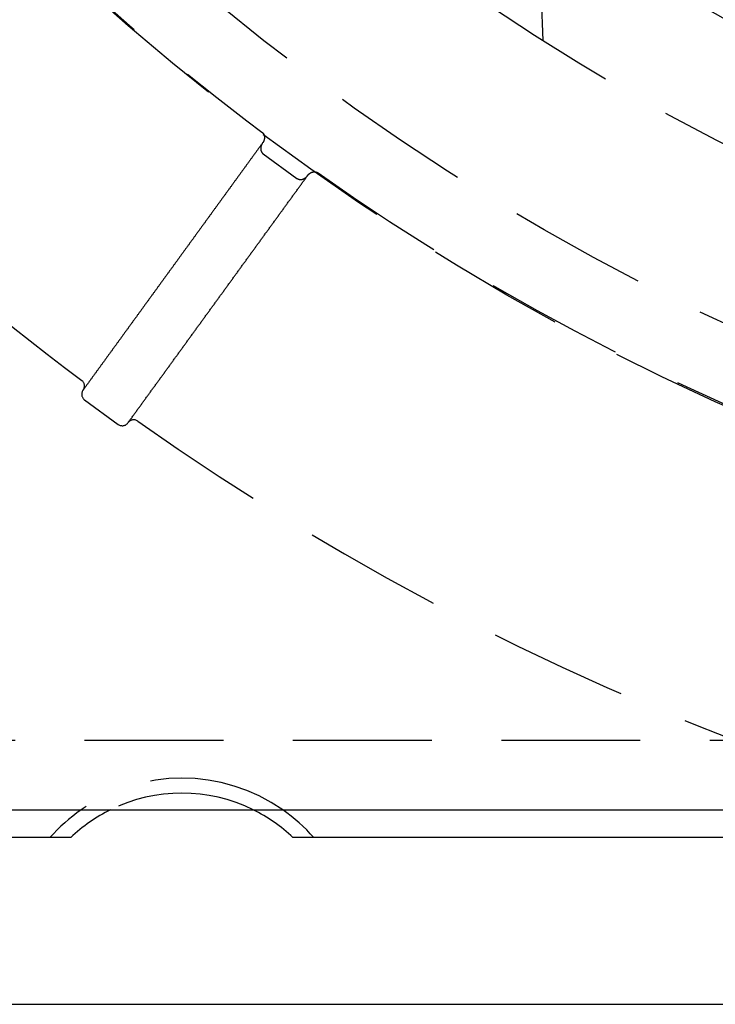
# Model space of a CAD drawing. Extents: x -50 to 51, y -151 to 348.
# Drawn here: x -30 to -18, y -151 to -133 of the extents above; entities that cross this region are included whole.
import ezdxf

# ---------------------------------------------------------------- set-up
doc = ezdxf.new("R2010")
doc.units = 0
doc.header["$LTSCALE"] = 10
doc.linetypes.add('VERDECKT', pattern=[0.375, 0.25, -0.125])
doc.layers.get('0').update_dxf_attribs({"linetype": 'CONTINUOUS'})
doc.layers.add('STEMPEL', color=3, linetype='CONTINUOUS')

# ---------------------------------------------------------------- blocks, each defined once
blk = doc.blocks.new('A$CC130DF0C')
at = {"color": 1, "linetype": 'VERDECKT'}
for p, q in [((-21, -33.159652), (-21.085626, -30.707635)), ((-26.035518, -35.196829), (-25.428756, -35.637668)), ((-29.279459, -39.449067), (-29.277122, -39.445851)), ((-29.251805, -39.623668), (-28.645042, -40.064506)), ((-28.468105, -40.033636), (-28.470442, -40.036852)), ((44.5, -45.75), (-44.5, -45.75))]:
    blk.add_line(p, q, dxfattribs=at)
at = {"color": 3, "linetype": 'CONTINUOUS'}
for p, q in [((-44.5, -47), (44.5, -47)), ((-29.5, -47.5), (-47.5, -47.5)), ((25.5, -47.5), (-25.5, -47.5)), ((-50.5, -50.5), (50.5, -50.5))]:
    blk.add_line(p, q, dxfattribs=at)
at = {"color": 1}
for points in [[(-26.0587, -34.806, 0), (-26.0583, -34.8063, 0), (-26.0578, -34.8067, 0), (-26.0574, -34.807, 0), (-26.0569, -34.8073, 0), (-26.0565, -34.8077, 0), (-26.0561, -34.808, 0), (-26.0556, -34.8084, 0), (-26.0552, -34.8087, 0), (-26.0548, -34.8091, 0), (-26.0543, -34.8094, 0), (-26.0539, -34.8098, 0), (-26.0535, -34.8102, 0), (-26.0531, -34.8105, 0), (-26.0527, -34.8109, 0), (-26.0522, -34.8113, 0), (-26.0518, -34.8116, 0), (-26.0514, -34.812, 0), (-26.051, -34.8124, 0), (-26.0506, -34.8127, 0), (-26.0502, -34.8131, 0), (-26.0498, -34.8135, 0), (-26.0494, -34.8139, 0), (-26.049, -34.8143, 0), (-26.0486, -34.8146, 0), (-26.0482, -34.815, 0), (-26.0478, -34.8154, 0), (-26.0474, -34.8158, 0), (-26.047, -34.8162, 0), (-26.0466, -34.8166, 0), (-26.0462, -34.817, 0), (-26.0458, -34.8174, 0), (-26.0454, -34.8178, 0), (-26.0451, -34.8182, 0), (-26.0447, -34.8186, 0), (-26.0443, -34.819, 0), (-26.0439, -34.8194, 0), (-26.0436, -34.8198, 0), (-26.0432, -34.8202, 0), (-26.0428, -34.8207, 0), (-26.0425, -34.8211, 0), (-26.0421, -34.8215, 0), (-26.0417, -34.8219, 0), (-26.0414, -34.8223, 0), (-26.041, -34.8228, 0), (-26.0407, -34.8232, 0), (-26.0403, -34.8236, 0), (-26.04, -34.824, 0), (-26.0396, -34.8245, 0), (-26.0393, -34.8249, 0), (-26.0389, -34.8253, 0), (-26.0386, -34.8258, 0), (-26.0382, -34.8262, 0), (-26.0379, -34.8267, 0), (-26.0376, -34.8271, 0), (-26.0372, -34.8275, 0), (-26.0369, -34.828, 0), (-26.0366, -34.8284, 0), (-26.0363, -34.8289, 0), (-26.0359, -34.8293, 0), (-26.0356, -34.8298, 0), (-26.0353, -34.8302, 0), (-26.035, -34.8307, 0), (-26.0347, -34.8312, 0), (-26.0343, -34.8316, 0), (-26.034, -34.8321, 0), (-26.0337, -34.8325, 0), (-26.0334, -34.833, 0), (-26.0331, -34.8335, 0), (-26.0328, -34.834, 0), (-26.0325, -34.8344, 0), (-26.0322, -34.8349, 0), (-26.0319, -34.8354, 0), (-26.0316, -34.8358, 0), (-26.0313, -34.8363, 0), (-26.031, -34.8368, 0), (-26.0308, -34.8373, 0), (-26.0305, -34.8378, 0), (-26.0302, -34.8382, 0), (-26.0299, -34.8387, 0), (-26.0296, -34.8392, 0), (-26.0294, -34.8397, 0), (-26.0291, -34.8402, 0), (-26.0288, -34.8407, 0), (-26.0285, -34.8412, 0), (-26.0283, -34.8417, 0), (-26.028, -34.8421, 0), (-26.0278, -34.8426, 0), (-26.0275, -34.8431, 0), (-26.0273, -34.8436, 0), (-26.027, -34.8441, 0), (-26.0268, -34.8446, 0), (-26.0265, -34.8451, 0), (-26.0263, -34.8456, 0), (-26.026, -34.8461, 0), (-26.0258, -34.8466, 0), (-26.0255, -34.8471, 0), (-26.0253, -34.8476, 0), (-26.0251, -34.8481, 0), (-26.0248, -34.8486, 0), (-26.0246, -34.8492, 0), (-26.0244, -34.8497, 0), (-26.0242, -34.8502, 0), (-26.0239, -34.8507, 0), (-26.0237, -34.8512, 0), (-26.0235, -34.8517, 0), (-26.0233, -34.8522, 0), (-26.0231, -34.8527, 0), (-26.0229, -34.8533, 0), (-26.0227, -34.8538, 0), (-26.0225, -34.8543, 0), (-26.0223, -34.8548, 0), (-26.0221, -34.8553, 0), (-26.0219, -34.8558, 0), (-26.0217, -34.8564, 0), (-26.0215, -34.8569, 0), (-26.0213, -34.8574, 0), (-26.0211, -34.8579, 0), (-26.0209, -34.8585, 0), (-26.0207, -34.859, 0), (-26.0206, -34.8595, 0), (-26.0204, -34.86, 0), (-26.0202, -34.8606, 0), (-26.02, -34.8611, 0), (-26.0199, -34.8616, 0), (-26.0197, -34.8622, 0), (-26.0195, -34.8627, 0), (-26.0194, -34.8632, 0), (-26.0192, -34.8638, 0), (-26.0191, -34.8643, 0), (-26.0189, -34.8648, 0), (-26.0188, -34.8654, 0), (-26.0186, -34.8659, 0), (-26.0185, -34.8664, 0), (-26.0183, -34.867, 0), (-26.0182, -34.8675, 0), (-26.018, -34.8681, 0), (-26.0179, -34.8686, 0), (-26.0177, -34.8691, 0), (-26.0176, -34.8697, 0), (-26.0175, -34.8702, 0), (-26.0173, -34.8708, 0), (-26.0172, -34.8713, 0), (-26.0171, -34.8719, 0), (-26.017, -34.8724, 0), (-26.0168, -34.8729, 0), (-26.0167, -34.8735, 0), (-26.0166, -34.874, 0), (-26.0165, -34.8746, 0), (-26.0164, -34.8751, 0), (-26.0163, -34.8757, 0), (-26.0162, -34.8762, 0), (-26.0161, -34.8768, 0), (-26.016, -34.8773, 0), (-26.0159, -34.8779, 0), (-26.0158, -34.8784, 0), (-26.0157, -34.879, 0), (-26.0156, -34.8795, 0), (-26.0155, -34.8801, 0), (-26.0154, -34.8806, 0), (-26.0153, -34.8812, 0), (-26.0152, -34.8817, 0), (-26.0152, -34.8823, 0), (-26.0151, -34.8829, 0), (-26.015, -34.8834, 0), (-26.0149, -34.884, 0), (-26.0148, -34.8845, 0), (-26.0148, -34.8851, 0), (-26.0147, -34.8856, 0), (-26.0146, -34.8862, 0), (-26.0146, -34.8867, 0), (-26.0145, -34.8873, 0), (-26.0145, -34.8879, 0), (-26.0144, -34.8884, 0), (-26.0144, -34.889, 0), (-26.0143, -34.8895, 0), (-26.0143, -34.8901, 0), (-26.0142, -34.8906, 0), (-26.0142, -34.8912, 0), (-26.0141, -34.8918, 0), (-26.0141, -34.8923, 0), (-26.014, -34.8929, 0), (-26.014, -34.8934, 0), (-26.014, -34.894, 0), (-26.0139, -34.8945, 0), (-26.0139, -34.8951, 0), (-26.0139, -34.8957, 0), (-26.0139, -34.8962, 0), (-26.0138, -34.8968, 0), (-26.0138, -34.8973, 0), (-26.0138, -34.8979, 0), (-26.0138, -34.8985, 0), (-26.0138, -34.899, 0), (-26.0138, -34.8996, 0), (-26.0138, -34.9001, 0), (-26.0137, -34.9007, 0), (-26.0137, -34.9012, 0), (-26.0137, -34.9018, 0), (-26.0137, -34.9024, 0), (-26.0137, -34.9029, 0), (-26.0137, -34.9035, 0), (-26.0137, -34.904, 0), (-26.0138, -34.9046, 0), (-26.0138, -34.9052, 0), (-26.0138, -34.9057, 0), (-26.0138, -34.9063, 0), (-26.0138, -34.9068, 0), (-26.0138, -34.9074, 0), (-26.0138, -34.908, 0), (-26.0139, -34.9085, 0), (-26.0139, -34.9091, 0), (-26.0139, -34.9096, 0), (-26.014, -34.9102, 0), (-26.014, -34.9108, 0), (-26.014, -34.9113, 0), (-26.0141, -34.9119, 0), (-26.0141, -34.9124, 0), (-26.0141, -34.913, 0), (-26.0142, -34.9136, 0), (-26.0142, -34.9141, 0), (-26.0143, -34.9147, 0), (-26.0143, -34.9152, 0), (-26.0144, -34.9158, 0), (-26.0144, -34.9163, 0), (-26.0145, -34.9169, 0), (-26.0145, -34.9175, 0), (-26.0146, -34.918, 0), (-26.0146, -34.9186, 0), (-26.0147, -34.9191, 0), (-26.0148, -34.9197, 0), (-26.0148, -34.9202, 0), (-26.0149, -34.9208, 0), (-26.015, -34.9214, 0), (-26.015, -34.9219, 0), (-26.0151, -34.9225, 0), (-26.0152, -34.923, 0), (-26.0153, -34.9236, 0), (-26.0154, -34.9241, 0), (-26.0154, -34.9247, 0), (-26.0155, -34.9252, 0), (-26.0156, -34.9258, 0), (-26.0157, -34.9263, 0), (-26.0158, -34.9269, 0), (-26.0159, -34.9275, 0), (-26.016, -34.928, 0), (-26.0161, -34.9286, 0), (-26.0162, -34.9291, 0), (-26.0163, -34.9297, 0), (-26.0164, -34.9302, 0), (-26.0165, -34.9308, 0), (-26.0166, -34.9313, 0), (-26.0167, -34.9319, 0), (-26.0168, -34.9324, 0), (-26.0169, -34.933, 0), (-26.017, -34.9335, 0), (-26.0171, -34.9341, 0), (-26.0173, -34.9346, 0), (-26.0174, -34.9352, 0), (-26.0175, -34.9357, 0), (-26.0176, -34.9363, 0), (-26.0177, -34.9368, 0), (-26.0179, -34.9374, 0), (-26.018, -34.9379, 0), (-26.0181, -34.9384, 0), (-26.0183, -34.939, 0), (-26.0184, -34.9395, 0), (-26.0185, -34.9401, 0), (-26.0187, -34.9406, 0), (-26.0188, -34.9412, 0), (-26.019, -34.9417, 0), (-26.0191, -34.9423, 0), (-26.0193, -34.9428, 0), (-26.0194, -34.9433, 0), (-26.0196, -34.9439, 0), (-26.0197, -34.9444, 0), (-26.0199, -34.945, 0), (-26.02, -34.9455, 0), (-26.0202, -34.946, 0), (-26.0203, -34.9466, 0), (-26.0205, -34.9471, 0), (-26.0207, -34.9477, 0), (-26.0208, -34.9482, 0), (-26.021, -34.9487, 0), (-26.0211, -34.9493, 0), (-26.0213, -34.9498, 0), (-26.0215, -34.9503, 0), (-26.0217, -34.9509, 0), (-26.0218, -34.9514, 0), (-26.022, -34.9519, 0), (-26.0222, -34.9525, 0), (-26.0224, -34.953, 0), (-26.0226, -34.9535, 0), (-26.0227, -34.9541, 0), (-26.0229, -34.9546, 0), (-26.0231, -34.9551, 0), (-26.0233, -34.9556, 0), (-26.0235, -34.9562, 0), (-26.0237, -34.9567, 0), (-26.0239, -34.9572, 0), (-26.0241, -34.9578, 0), (-26.0243, -34.9583, 0), (-26.0245, -34.9588, 0), (-26.0247, -34.9593, 0), (-26.0249, -34.9599, 0), (-26.0251, -34.9604, 0), (-26.0253, -34.9609, 0), (-26.0255, -34.9614, 0), (-26.0257, -34.9619, 0), (-26.0259, -34.9625, 0), (-26.0261, -34.963, 0), (-26.0264, -34.9635, 0), (-26.0266, -34.964, 0), (-26.0268, -34.9645, 0), (-26.027, -34.965, 0), (-26.0272, -34.9656, 0), (-26.0275, -34.9661, 0), (-26.0277, -34.9666, 0), (-26.0279, -34.9671, 0), (-26.0281, -34.9676, 0), (-26.0284, -34.9681, 0), (-26.0286, -34.9686, 0), (-26.0288, -34.9692, 0), (-26.0291, -34.9697, 0), (-26.0293, -34.9702, 0), (-26.0295, -34.9707, 0), (-26.0298, -34.9712, 0), (-26.03, -34.9717, 0), (-26.0303, -34.9722, 0), (-26.0305, -34.9727, 0), (-26.0308, -34.9732, 0), (-26.031, -34.9737, 0), (-26.0313, -34.9742, 0), (-26.0315, -34.9747, 0), (-26.0318, -34.9752, 0), (-26.032, -34.9757, 0), (-26.0323, -34.9762, 0), (-26.0325, -34.9767, 0), (-26.0328, -34.9772, 0), (-26.0331, -34.9777, 0), (-26.0333, -34.9782, 0), (-26.0336, -34.9787, 0), (-26.0338, -34.9792, 0), (-26.0341, -34.9797, 0), (-26.0344, -34.9802, 0), (-26.0347, -34.9807, 0), (-26.0349, -34.9812, 0), (-26.0352, -34.9817, 0), (-26.0355, -34.9822, 0), (-26.0358, -34.9826, 0), (-26.036, -34.9831, 0), (-26.0363, -34.9836, 0), (-26.0366, -34.9841, 0), (-26.0369, -34.9846, 0), (-26.0372, -34.9851, 0), (-26.0374, -34.9856, 0), (-26.0377, -34.986, 0), (-26.038, -34.9865, 0), (-26.0383, -34.987, 0), (-26.0386, -34.9875, 0), (-26.0389, -34.988, 0), (-26.0392, -34.9884, 0), (-26.0395, -34.9889, 0), (-26.0398, -34.9894, 0), (-26.0401, -34.9899, 0), (-26.0404, -34.9903, 0), (-26.0407, -34.9908, 0), (-26.041, -34.9913, 0), (-26.0413, -34.9918, 0), (-26.0416, -34.9922, 0), (-26.0419, -34.9927, 0), (-26.0422, -34.9932, 0), (-26.0426, -34.9936, 0), (-26.0429, -34.9941, 0), (-26.0432, -34.9946, 0), (-26.0435, -34.995, 0), (-26.0438, -34.9955, 0), (-26.0441, -34.9959, 0), (-26.0445, -34.9964, 0), (-26.0448, -34.9969, 0), (-26.0451, -34.9973, 0), (-26.0454, -34.9978, 0), (-26.0458, -34.9982, 0), (-26.0461, -34.9987, 0), (-26.0464, -34.9992, 0)], [(-26.0464, -34.9992, 0), (-26.0542, -35.0099, 0), (-26.062, -35.0206, 0), (-26.0698, -35.0313, 0), (-26.0775, -35.042, 0), (-26.0853, -35.0527, 0), (-26.0931, -35.0634, 0), (-26.1009, -35.0742, 0), (-26.1087, -35.0849, 0), (-26.1165, -35.0956, 0), (-26.1243, -35.1063, 0), (-26.132, -35.117, 0), (-26.1398, -35.1277, 0), (-26.1476, -35.1384, 0), (-26.1554, -35.1492, 0), (-26.1632, -35.1599, 0), (-26.171, -35.1706, 0), (-26.1788, -35.1813, 0), (-26.1865, -35.192, 0), (-26.1943, -35.2027, 0), (-26.2021, -35.2135, 0), (-26.2099, -35.2242, 0), (-26.2177, -35.2349, 0), (-26.2255, -35.2456, 0), (-26.2332, -35.2563, 0), (-26.241, -35.267, 0), (-26.2488, -35.2777, 0), (-26.2566, -35.2885, 0), (-26.2644, -35.2992, 0), (-26.2722, -35.3099, 0), (-26.28, -35.3206, 0), (-26.2877, -35.3313, 0), (-26.2955, -35.342, 0), (-26.3033, -35.3527, 0), (-26.3111, -35.3635, 0), (-26.3189, -35.3742, 0), (-26.3267, -35.3849, 0), (-26.3344, -35.3956, 0), (-26.3422, -35.4063, 0), (-26.35, -35.417, 0), (-26.3578, -35.4278, 0), (-26.3656, -35.4385, 0), (-26.3734, -35.4492, 0), (-26.3812, -35.4599, 0), (-26.3889, -35.4706, 0), (-26.3967, -35.4813, 0), (-26.4045, -35.492, 0), (-26.4123, -35.5028, 0), (-26.4201, -35.5135, 0), (-26.4279, -35.5242, 0), (-26.4357, -35.5349, 0), (-26.4434, -35.5456, 0), (-26.4512, -35.5563, 0), (-26.459, -35.567, 0), (-26.4668, -35.5778, 0), (-26.4746, -35.5885, 0), (-26.4824, -35.5992, 0), (-26.4901, -35.6099, 0), (-26.4979, -35.6206, 0), (-26.5057, -35.6313, 0), (-26.5135, -35.6421, 0), (-26.5213, -35.6528, 0), (-26.5291, -35.6635, 0), (-26.5369, -35.6742, 0), (-26.5446, -35.6849, 0), (-26.5524, -35.6956, 0), (-26.5602, -35.7063, 0), (-26.568, -35.7171, 0), (-26.5758, -35.7278, 0), (-26.5836, -35.7385, 0), (-26.5914, -35.7492, 0), (-26.5991, -35.7599, 0), (-26.6069, -35.7706, 0), (-26.6147, -35.7813, 0), (-26.6225, -35.7921, 0), (-26.6303, -35.8028, 0), (-26.6381, -35.8135, 0), (-26.6458, -35.8242, 0), (-26.6536, -35.8349, 0), (-26.6614, -35.8456, 0), (-26.6692, -35.8564, 0), (-26.677, -35.8671, 0), (-26.6848, -35.8778, 0), (-26.6926, -35.8885, 0), (-26.7003, -35.8992, 0), (-26.7081, -35.9099, 0), (-26.7159, -35.9206, 0), (-26.7237, -35.9314, 0), (-26.7315, -35.9421, 0), (-26.7393, -35.9528, 0), (-26.747, -35.9635, 0), (-26.7548, -35.9742, 0), (-26.7626, -35.9849, 0), (-26.7704, -35.9956, 0), (-26.7782, -36.0064, 0), (-26.786, -36.0171, 0), (-26.7938, -36.0278, 0), (-26.8015, -36.0385, 0), (-26.8093, -36.0492, 0), (-26.8171, -36.0599, 0), (-26.8249, -36.0707, 0), (-26.8327, -36.0814, 0), (-26.8405, -36.0921, 0), (-26.8483, -36.1028, 0), (-26.856, -36.1135, 0), (-26.8638, -36.1242, 0), (-26.8716, -36.1349, 0), (-26.8794, -36.1457, 0), (-26.8872, -36.1564, 0), (-26.895, -36.1671, 0), (-26.9027, -36.1778, 0), (-26.9105, -36.1885, 0), (-26.9183, -36.1992, 0), (-26.9261, -36.2099, 0), (-26.9339, -36.2207, 0), (-26.9417, -36.2314, 0), (-26.9495, -36.2421, 0), (-26.9572, -36.2528, 0), (-26.965, -36.2635, 0), (-26.9728, -36.2742, 0), (-26.9806, -36.285, 0), (-26.9884, -36.2957, 0), (-26.9962, -36.3064, 0), (-27.0039, -36.3171, 0), (-27.0117, -36.3278, 0), (-27.0195, -36.3385, 0), (-27.0273, -36.3492, 0), (-27.0351, -36.36, 0), (-27.0429, -36.3707, 0), (-27.0507, -36.3814, 0), (-27.0584, -36.3921, 0), (-27.0662, -36.4028, 0), (-27.074, -36.4135, 0), (-27.0818, -36.4242, 0), (-27.0896, -36.435, 0), (-27.0974, -36.4457, 0), (-27.1052, -36.4564, 0), (-27.1129, -36.4671, 0), (-27.1207, -36.4778, 0), (-27.1285, -36.4885, 0), (-27.1363, -36.4993, 0), (-27.1441, -36.51, 0), (-27.1519, -36.5207, 0), (-27.1596, -36.5314, 0), (-27.1674, -36.5421, 0), (-27.1752, -36.5528, 0), (-27.183, -36.5635, 0), (-27.1908, -36.5743, 0), (-27.1986, -36.585, 0), (-27.2064, -36.5957, 0), (-27.2141, -36.6064, 0), (-27.2219, -36.6171, 0), (-27.2297, -36.6278, 0), (-27.2375, -36.6385, 0), (-27.2453, -36.6493, 0), (-27.2531, -36.66, 0), (-27.2609, -36.6707, 0), (-27.2686, -36.6814, 0), (-27.2764, -36.6921, 0), (-27.2842, -36.7028, 0), (-27.292, -36.7136, 0), (-27.2998, -36.7243, 0), (-27.3076, -36.735, 0), (-27.3153, -36.7457, 0), (-27.3231, -36.7564, 0), (-27.3309, -36.7671, 0), (-27.3387, -36.7778, 0), (-27.3465, -36.7886, 0), (-27.3543, -36.7993, 0), (-27.3621, -36.81, 0), (-27.3698, -36.8207, 0), (-27.3776, -36.8314, 0), (-27.3854, -36.8421, 0), (-27.3932, -36.8528, 0), (-27.401, -36.8636, 0), (-27.4088, -36.8743, 0), (-27.4165, -36.885, 0), (-27.4243, -36.8957, 0), (-27.4321, -36.9064, 0), (-27.4399, -36.9171, 0), (-27.4477, -36.9278, 0), (-27.4555, -36.9386, 0), (-27.4633, -36.9493, 0), (-27.471, -36.96, 0), (-27.4788, -36.9707, 0), (-27.4866, -36.9814, 0), (-27.4944, -36.9921, 0), (-27.5022, -37.0029, 0), (-27.51, -37.0136, 0), (-27.5178, -37.0243, 0), (-27.5255, -37.035, 0), (-27.5333, -37.0457, 0), (-27.5411, -37.0564, 0), (-27.5489, -37.0671, 0), (-27.5567, -37.0779, 0), (-27.5645, -37.0886, 0), (-27.5722, -37.0993, 0), (-27.58, -37.11, 0), (-27.5878, -37.1207, 0), (-27.5956, -37.1314, 0), (-27.6034, -37.1421, 0), (-27.6112, -37.1529, 0), (-27.619, -37.1636, 0), (-27.6267, -37.1743, 0), (-27.6345, -37.185, 0), (-27.6423, -37.1957, 0), (-27.6501, -37.2064, 0), (-27.6579, -37.2172, 0), (-27.6657, -37.2279, 0), (-27.6734, -37.2386, 0), (-27.6812, -37.2493, 0), (-27.689, -37.26, 0), (-27.6968, -37.2707, 0), (-27.7046, -37.2814, 0), (-27.7124, -37.2922, 0), (-27.7202, -37.3029, 0), (-27.7279, -37.3136, 0), (-27.7357, -37.3243, 0), (-27.7435, -37.335, 0), (-27.7513, -37.3457, 0), (-27.7591, -37.3564, 0), (-27.7669, -37.3672, 0), (-27.7747, -37.3779, 0), (-27.7824, -37.3886, 0), (-27.7902, -37.3993, 0), (-27.798, -37.41, 0), (-27.8058, -37.4207, 0), (-27.8136, -37.4315, 0), (-27.8214, -37.4422, 0), (-27.8291, -37.4529, 0), (-27.8369, -37.4636, 0), (-27.8447, -37.4743, 0), (-27.8525, -37.485, 0), (-27.8603, -37.4957, 0), (-27.8681, -37.5065, 0), (-27.8759, -37.5172, 0), (-27.8836, -37.5279, 0), (-27.8914, -37.5386, 0), (-27.8992, -37.5493, 0), (-27.907, -37.56, 0), (-27.9148, -37.5707, 0), (-27.9226, -37.5815, 0), (-27.9303, -37.5922, 0), (-27.9381, -37.6029, 0), (-27.9459, -37.6136, 0), (-27.9537, -37.6243, 0), (-27.9615, -37.635, 0), (-27.9693, -37.6457, 0), (-27.9771, -37.6565, 0), (-27.9848, -37.6672, 0), (-27.9926, -37.6779, 0), (-28.0004, -37.6886, 0), (-28.0082, -37.6993, 0), (-28.016, -37.71, 0), (-28.0238, -37.7208, 0), (-28.0316, -37.7315, 0), (-28.0393, -37.7422, 0), (-28.0471, -37.7529, 0), (-28.0549, -37.7636, 0), (-28.0627, -37.7743, 0), (-28.0705, -37.785, 0), (-28.0783, -37.7958, 0), (-28.086, -37.8065, 0), (-28.0938, -37.8172, 0), (-28.1016, -37.8279, 0), (-28.1094, -37.8386, 0), (-28.1172, -37.8493, 0), (-28.125, -37.86, 0), (-28.1328, -37.8708, 0), (-28.1405, -37.8815, 0), (-28.1483, -37.8922, 0), (-28.1561, -37.9029, 0), (-28.1639, -37.9136, 0), (-28.1717, -37.9243, 0), (-28.1795, -37.9351, 0), (-28.1872, -37.9458, 0), (-28.195, -37.9565, 0), (-28.2028, -37.9672, 0), (-28.2106, -37.9779, 0), (-28.2184, -37.9886, 0), (-28.2262, -37.9993, 0), (-28.234, -38.0101, 0), (-28.2417, -38.0208, 0), (-28.2495, -38.0315, 0), (-28.2573, -38.0422, 0), (-28.2651, -38.0529, 0), (-28.2729, -38.0636, 0), (-28.2807, -38.0743, 0), (-28.2885, -38.0851, 0), (-28.2962, -38.0958, 0), (-28.304, -38.1065, 0), (-28.3118, -38.1172, 0), (-28.3196, -38.1279, 0), (-28.3274, -38.1386, 0), (-28.3352, -38.1494, 0), (-28.3429, -38.1601, 0), (-28.3507, -38.1708, 0), (-28.3585, -38.1815, 0), (-28.3663, -38.1922, 0), (-28.3741, -38.2029, 0), (-28.3819, -38.2136, 0), (-28.3897, -38.2244, 0), (-28.3974, -38.2351, 0), (-28.4052, -38.2458, 0), (-28.413, -38.2565, 0), (-28.4208, -38.2672, 0), (-28.4286, -38.2779, 0), (-28.4364, -38.2886, 0), (-28.4441, -38.2994, 0), (-28.4519, -38.3101, 0), (-28.4597, -38.3208, 0), (-28.4675, -38.3315, 0), (-28.4753, -38.3422, 0), (-28.4831, -38.3529, 0), (-28.4909, -38.3636, 0), (-28.4986, -38.3744, 0), (-28.5064, -38.3851, 0), (-28.5142, -38.3958, 0), (-28.522, -38.4065, 0), (-28.5298, -38.4172, 0), (-28.5376, -38.4279, 0), (-28.5453, -38.4387, 0), (-28.5531, -38.4494, 0), (-28.5609, -38.4601, 0), (-28.5687, -38.4708, 0), (-28.5765, -38.4815, 0), (-28.5843, -38.4922, 0), (-28.5921, -38.5029, 0), (-28.5998, -38.5137, 0), (-28.6076, -38.5244, 0), (-28.6154, -38.5351, 0), (-28.6232, -38.5458, 0), (-28.631, -38.5565, 0), (-28.6388, -38.5672, 0), (-28.6466, -38.5779, 0), (-28.6543, -38.5887, 0), (-28.6621, -38.5994, 0), (-28.6699, -38.6101, 0), (-28.6777, -38.6208, 0), (-28.6855, -38.6315, 0), (-28.6933, -38.6422, 0), (-28.701, -38.653, 0), (-28.7088, -38.6637, 0), (-28.7166, -38.6744, 0), (-28.7244, -38.6851, 0), (-28.7322, -38.6958, 0), (-28.74, -38.7065, 0), (-28.7478, -38.7172, 0), (-28.7555, -38.728, 0), (-28.7633, -38.7387, 0), (-28.7711, -38.7494, 0), (-28.7789, -38.7601, 0), (-28.7867, -38.7708, 0), (-28.7945, -38.7815, 0), (-28.8022, -38.7922, 0), (-28.81, -38.803, 0), (-28.8178, -38.8137, 0), (-28.8256, -38.8244, 0), (-28.8334, -38.8351, 0), (-28.8412, -38.8458, 0), (-28.849, -38.8565, 0), (-28.8567, -38.8672, 0), (-28.8645, -38.878, 0), (-28.8723, -38.8887, 0), (-28.8801, -38.8994, 0), (-28.8879, -38.9101, 0), (-28.8957, -38.9208, 0), (-28.9035, -38.9315, 0), (-28.9112, -38.9423, 0), (-28.919, -38.953, 0), (-28.9268, -38.9637, 0), (-28.9346, -38.9744, 0), (-28.9424, -38.9851, 0), (-28.9502, -38.9958, 0), (-28.9579, -39.0065, 0), (-28.9657, -39.0173, 0), (-28.9735, -39.028, 0), (-28.9813, -39.0387, 0), (-28.9891, -39.0494, 0), (-28.9969, -39.0601, 0), (-29.0047, -39.0708, 0), (-29.0124, -39.0815, 0), (-29.0202, -39.0923, 0), (-29.028, -39.103, 0), (-29.0358, -39.1137, 0), (-29.0436, -39.1244, 0), (-29.0514, -39.1351, 0), (-29.0591, -39.1458, 0), (-29.0669, -39.1565, 0), (-29.0747, -39.1673, 0), (-29.0825, -39.178, 0), (-29.0903, -39.1887, 0), (-29.0981, -39.1994, 0), (-29.1059, -39.2101, 0), (-29.1136, -39.2208, 0), (-29.1214, -39.2316, 0), (-29.1292, -39.2423, 0), (-29.137, -39.253, 0), (-29.1448, -39.2637, 0), (-29.1526, -39.2744, 0), (-29.1603, -39.2851, 0), (-29.1681, -39.2958, 0), (-29.1759, -39.3066, 0), (-29.1837, -39.3173, 0), (-29.1915, -39.328, 0), (-29.1993, -39.3387, 0), (-29.2071, -39.3494, 0), (-29.2148, -39.3601, 0), (-29.2226, -39.3708, 0), (-29.2304, -39.3816, 0), (-29.2382, -39.3923, 0), (-29.246, -39.403, 0), (-29.2538, -39.4137, 0), (-29.2616, -39.4244, 0), (-29.2693, -39.4351, 0), (-29.2771, -39.4459, 0)], [(-28.4681, -40.0336, 0), (-28.4589, -40.021, 0), (-28.4497, -40.0083, 0), (-28.4405, -39.9956, 0), (-28.4313, -39.983, 0), (-28.4221, -39.9703, 0), (-28.4129, -39.9576, 0), (-28.4037, -39.945, 0), (-28.3945, -39.9323, 0), (-28.3853, -39.9196, 0), (-28.3761, -39.907, 0), (-28.3669, -39.8943, 0), (-28.3577, -39.8816, 0), (-28.3484, -39.8689, 0), (-28.3392, -39.8563, 0), (-28.33, -39.8436, 0), (-28.3208, -39.8309, 0), (-28.3116, -39.8183, 0), (-28.3024, -39.8056, 0), (-28.2932, -39.7929, 0), (-28.284, -39.7803, 0), (-28.2748, -39.7676, 0), (-28.2656, -39.7549, 0), (-28.2564, -39.7423, 0), (-28.2472, -39.7296, 0), (-28.238, -39.7169, 0), (-28.2288, -39.7043, 0), (-28.2196, -39.6916, 0), (-28.2104, -39.6789, 0), (-28.2012, -39.6662, 0), (-28.192, -39.6536, 0), (-28.1828, -39.6409, 0), (-28.1736, -39.6282, 0), (-28.1644, -39.6156, 0), (-28.1552, -39.6029, 0), (-28.146, -39.5902, 0), (-28.1368, -39.5776, 0), (-28.1275, -39.5649, 0), (-28.1183, -39.5522, 0), (-28.1091, -39.5396, 0), (-28.0999, -39.5269, 0), (-28.0907, -39.5142, 0), (-28.0815, -39.5016, 0), (-28.0723, -39.4889, 0), (-28.0631, -39.4762, 0), (-28.0539, -39.4636, 0), (-28.0447, -39.4509, 0), (-28.0355, -39.4382, 0), (-28.0263, -39.4255, 0), (-28.0171, -39.4129, 0), (-28.0079, -39.4002, 0), (-27.9987, -39.3875, 0), (-27.9895, -39.3749, 0), (-27.9803, -39.3622, 0), (-27.9711, -39.3495, 0), (-27.9619, -39.3369, 0), (-27.9527, -39.3242, 0), (-27.9435, -39.3115, 0), (-27.9343, -39.2989, 0), (-27.9251, -39.2862, 0), (-27.9158, -39.2735, 0), (-27.9066, -39.2609, 0), (-27.8974, -39.2482, 0), (-27.8882, -39.2355, 0), (-27.879, -39.2228, 0), (-27.8698, -39.2102, 0), (-27.8606, -39.1975, 0), (-27.8514, -39.1848, 0), (-27.8422, -39.1722, 0), (-27.833, -39.1595, 0), (-27.8238, -39.1468, 0), (-27.8146, -39.1342, 0), (-27.8054, -39.1215, 0), (-27.7962, -39.1088, 0), (-27.787, -39.0962, 0), (-27.7778, -39.0835, 0), (-27.7686, -39.0708, 0), (-27.7594, -39.0582, 0), (-27.7502, -39.0455, 0), (-27.741, -39.0328, 0), (-27.7318, -39.0201, 0), (-27.7226, -39.0075, 0), (-27.7134, -38.9948, 0), (-27.7042, -38.9821, 0), (-27.6949, -38.9695, 0), (-27.6857, -38.9568, 0), (-27.6765, -38.9441, 0), (-27.6673, -38.9315, 0), (-27.6581, -38.9188, 0), (-27.6489, -38.9061, 0), (-27.6397, -38.8935, 0), (-27.6305, -38.8808, 0), (-27.6213, -38.8681, 0), (-27.6121, -38.8555, 0), (-27.6029, -38.8428, 0), (-27.5937, -38.8301, 0), (-27.5845, -38.8175, 0), (-27.5753, -38.8048, 0), (-27.5661, -38.7921, 0), (-27.5569, -38.7794, 0), (-27.5477, -38.7668, 0), (-27.5385, -38.7541, 0), (-27.5293, -38.7414, 0), (-27.5201, -38.7288, 0), (-27.5109, -38.7161, 0), (-27.5017, -38.7034, 0), (-27.4925, -38.6908, 0), (-27.4832, -38.6781, 0), (-27.474, -38.6654, 0), (-27.4648, -38.6528, 0), (-27.4556, -38.6401, 0), (-27.4464, -38.6274, 0), (-27.4372, -38.6148, 0), (-27.428, -38.6021, 0), (-27.4188, -38.5894, 0), (-27.4096, -38.5767, 0), (-27.4004, -38.5641, 0), (-27.3912, -38.5514, 0), (-27.382, -38.5387, 0), (-27.3728, -38.5261, 0), (-27.3636, -38.5134, 0), (-27.3544, -38.5007, 0), (-27.3452, -38.4881, 0), (-27.336, -38.4754, 0), (-27.3268, -38.4627, 0), (-27.3176, -38.4501, 0), (-27.3084, -38.4374, 0), (-27.2992, -38.4247, 0), (-27.29, -38.4121, 0), (-27.2808, -38.3994, 0), (-27.2715, -38.3867, 0), (-27.2623, -38.3741, 0), (-27.2531, -38.3614, 0), (-27.2439, -38.3487, 0), (-27.2347, -38.336, 0), (-27.2255, -38.3234, 0), (-27.2163, -38.3107, 0), (-27.2071, -38.298, 0), (-27.1979, -38.2854, 0), (-27.1887, -38.2727, 0), (-27.1795, -38.26, 0), (-27.1703, -38.2474, 0), (-27.1611, -38.2347, 0), (-27.1519, -38.222, 0), (-27.1427, -38.2094, 0), (-27.1335, -38.1967, 0), (-27.1243, -38.184, 0), (-27.1151, -38.1714, 0), (-27.1059, -38.1587, 0), (-27.0967, -38.146, 0), (-27.0875, -38.1333, 0), (-27.0783, -38.1207, 0), (-27.0691, -38.108, 0), (-27.0599, -38.0953, 0), (-27.0506, -38.0827, 0), (-27.0414, -38.07, 0), (-27.0322, -38.0573, 0), (-27.023, -38.0447, 0), (-27.0138, -38.032, 0), (-27.0046, -38.0193, 0), (-26.9954, -38.0067, 0), (-26.9862, -37.994, 0), (-26.977, -37.9813, 0), (-26.9678, -37.9687, 0), (-26.9586, -37.956, 0), (-26.9494, -37.9433, 0), (-26.9402, -37.9306, 0), (-26.931, -37.918, 0), (-26.9218, -37.9053, 0), (-26.9126, -37.8926, 0), (-26.9034, -37.88, 0), (-26.8942, -37.8673, 0), (-26.885, -37.8546, 0), (-26.8758, -37.842, 0), (-26.8666, -37.8293, 0), (-26.8574, -37.8166, 0), (-26.8482, -37.804, 0), (-26.8389, -37.7913, 0), (-26.8297, -37.7786, 0), (-26.8205, -37.766, 0), (-26.8113, -37.7533, 0), (-26.8021, -37.7406, 0), (-26.7929, -37.7279, 0), (-26.7837, -37.7153, 0), (-26.7745, -37.7026, 0), (-26.7653, -37.6899, 0), (-26.7561, -37.6773, 0), (-26.7469, -37.6646, 0), (-26.7377, -37.6519, 0), (-26.7285, -37.6393, 0), (-26.7193, -37.6266, 0), (-26.7101, -37.6139, 0), (-26.7009, -37.6013, 0), (-26.6917, -37.5886, 0), (-26.6825, -37.5759, 0), (-26.6733, -37.5633, 0), (-26.6641, -37.5506, 0), (-26.6549, -37.5379, 0), (-26.6457, -37.5253, 0), (-26.6365, -37.5126, 0), (-26.6272, -37.4999, 0), (-26.618, -37.4872, 0), (-26.6088, -37.4746, 0), (-26.5996, -37.4619, 0), (-26.5904, -37.4492, 0), (-26.5812, -37.4366, 0), (-26.572, -37.4239, 0), (-26.5628, -37.4112, 0), (-26.5536, -37.3986, 0), (-26.5444, -37.3859, 0), (-26.5352, -37.3732, 0), (-26.526, -37.3606, 0), (-26.5168, -37.3479, 0), (-26.5076, -37.3352, 0), (-26.4984, -37.3226, 0), (-26.4892, -37.3099, 0), (-26.48, -37.2972, 0), (-26.4708, -37.2845, 0), (-26.4616, -37.2719, 0), (-26.4524, -37.2592, 0), (-26.4432, -37.2465, 0), (-26.434, -37.2339, 0), (-26.4248, -37.2212, 0), (-26.4155, -37.2085, 0), (-26.4063, -37.1959, 0), (-26.3971, -37.1832, 0), (-26.3879, -37.1705, 0), (-26.3787, -37.1579, 0), (-26.3695, -37.1452, 0), (-26.3603, -37.1325, 0), (-26.3511, -37.1199, 0), (-26.3419, -37.1072, 0), (-26.3327, -37.0945, 0), (-26.3235, -37.0818, 0), (-26.3143, -37.0692, 0), (-26.3051, -37.0565, 0), (-26.2959, -37.0438, 0), (-26.2867, -37.0312, 0), (-26.2775, -37.0185, 0), (-26.2683, -37.0058, 0), (-26.2591, -36.9932, 0), (-26.2499, -36.9805, 0), (-26.2407, -36.9678, 0), (-26.2315, -36.9552, 0), (-26.2223, -36.9425, 0), (-26.2131, -36.9298, 0), (-26.2038, -36.9172, 0), (-26.1946, -36.9045, 0), (-26.1854, -36.8918, 0), (-26.1762, -36.8791, 0), (-26.167, -36.8665, 0), (-26.1578, -36.8538, 0), (-26.1486, -36.8411, 0), (-26.1394, -36.8285, 0), (-26.1302, -36.8158, 0), (-26.121, -36.8031, 0), (-26.1118, -36.7905, 0), (-26.1026, -36.7778, 0), (-26.0934, -36.7651, 0), (-26.0842, -36.7525, 0), (-26.075, -36.7398, 0), (-26.0658, -36.7271, 0), (-26.0566, -36.7145, 0), (-26.0474, -36.7018, 0), (-26.0382, -36.6891, 0), (-26.029, -36.6764, 0), (-26.0198, -36.6638, 0), (-26.0106, -36.6511, 0), (-26.0014, -36.6384, 0), (-25.9921, -36.6258, 0), (-25.9829, -36.6131, 0), (-25.9737, -36.6004, 0), (-25.9645, -36.5878, 0), (-25.9553, -36.5751, 0), (-25.9461, -36.5624, 0), (-25.9369, -36.5498, 0), (-25.9277, -36.5371, 0), (-25.9185, -36.5244, 0), (-25.9093, -36.5118, 0), (-25.9001, -36.4991, 0), (-25.8909, -36.4864, 0), (-25.8817, -36.4737, 0), (-25.8725, -36.4611, 0), (-25.8633, -36.4484, 0), (-25.8541, -36.4357, 0), (-25.8449, -36.4231, 0), (-25.8357, -36.4104, 0), (-25.8265, -36.3977, 0), (-25.8173, -36.3851, 0), (-25.8081, -36.3724, 0), (-25.7989, -36.3597, 0), (-25.7897, -36.3471, 0), (-25.7804, -36.3344, 0), (-25.7712, -36.3217, 0), (-25.762, -36.3091, 0), (-25.7528, -36.2964, 0), (-25.7436, -36.2837, 0), (-25.7344, -36.2711, 0), (-25.7252, -36.2584, 0), (-25.716, -36.2457, 0), (-25.7068, -36.233, 0), (-25.6976, -36.2204, 0), (-25.6884, -36.2077, 0), (-25.6792, -36.195, 0), (-25.67, -36.1824, 0), (-25.6608, -36.1697, 0), (-25.6516, -36.157, 0), (-25.6424, -36.1444, 0), (-25.6332, -36.1317, 0), (-25.624, -36.119, 0), (-25.6148, -36.1064, 0), (-25.6056, -36.0937, 0), (-25.5964, -36.081, 0), (-25.5872, -36.0684, 0), (-25.578, -36.0557, 0), (-25.5687, -36.043, 0), (-25.5595, -36.0303, 0), (-25.5503, -36.0177, 0), (-25.5411, -36.005, 0), (-25.5319, -35.9923, 0), (-25.5227, -35.9797, 0), (-25.5135, -35.967, 0), (-25.5043, -35.9543, 0), (-25.4951, -35.9417, 0), (-25.4859, -35.929, 0), (-25.4767, -35.9163, 0), (-25.4675, -35.9037, 0), (-25.4583, -35.891, 0), (-25.4491, -35.8783, 0), (-25.4399, -35.8657, 0), (-25.4307, -35.853, 0), (-25.4215, -35.8403, 0), (-25.4123, -35.8276, 0), (-25.4031, -35.815, 0), (-25.3939, -35.8023, 0), (-25.3847, -35.7896, 0), (-25.3755, -35.777, 0), (-25.3663, -35.7643, 0), (-25.357, -35.7516, 0), (-25.3478, -35.739, 0), (-25.3386, -35.7263, 0), (-25.3294, -35.7136, 0), (-25.3202, -35.701, 0), (-25.311, -35.6883, 0), (-25.3018, -35.6756, 0), (-25.2926, -35.663, 0), (-25.2834, -35.6503, 0), (-25.2742, -35.6376, 0), (-25.265, -35.6249, 0), (-25.2558, -35.6123, 0), (-25.2466, -35.5996, 0), (-25.2374, -35.5869, 0)], [(-25.2374, -35.5869, 0), (-25.237, -35.5864, 0), (-25.2366, -35.5858, 0), (-25.2362, -35.5853, 0), (-25.2358, -35.5848, 0), (-25.2354, -35.5842, 0), (-25.235, -35.5837, 0), (-25.2346, -35.5832, 0), (-25.2341, -35.5826, 0), (-25.2337, -35.5821, 0), (-25.2333, -35.5816, 0), (-25.2329, -35.581, 0), (-25.2325, -35.5805, 0), (-25.2321, -35.58, 0), (-25.2316, -35.5794, 0), (-25.2312, -35.5789, 0), (-25.2308, -35.5784, 0), (-25.2303, -35.5779, 0), (-25.2299, -35.5774, 0), (-25.2295, -35.5768, 0), (-25.229, -35.5763, 0), (-25.2286, -35.5758, 0), (-25.2282, -35.5753, 0), (-25.2277, -35.5748, 0), (-25.2273, -35.5743, 0), (-25.2268, -35.5738, 0), (-25.2264, -35.5733, 0), (-25.2259, -35.5728, 0), (-25.2255, -35.5723, 0), (-25.225, -35.5718, 0), (-25.2246, -35.5713, 0), (-25.2241, -35.5708, 0), (-25.2237, -35.5703, 0), (-25.2232, -35.5698, 0), (-25.2227, -35.5693, 0), (-25.2223, -35.5688, 0), (-25.2218, -35.5683, 0), (-25.2213, -35.5678, 0), (-25.2209, -35.5673, 0), (-25.2204, -35.5669, 0), (-25.2199, -35.5664, 0), (-25.2194, -35.5659, 0), (-25.219, -35.5654, 0), (-25.2185, -35.5649, 0), (-25.218, -35.5645, 0), (-25.2175, -35.564, 0), (-25.217, -35.5635, 0), (-25.2165, -35.5631, 0), (-25.216, -35.5626, 0), (-25.2156, -35.5621, 0), (-25.2151, -35.5617, 0), (-25.2146, -35.5612, 0), (-25.2141, -35.5608, 0), (-25.2136, -35.5603, 0), (-25.2131, -35.5598, 0), (-25.2126, -35.5594, 0), (-25.2121, -35.5589, 0), (-25.2116, -35.5585, 0), (-25.2111, -35.558, 0), (-25.2106, -35.5576, 0), (-25.21, -35.5572, 0), (-25.2095, -35.5567, 0), (-25.209, -35.5563, 0), (-25.2085, -35.5558, 0), (-25.208, -35.5554, 0), (-25.2075, -35.555, 0), (-25.2069, -35.5546, 0), (-25.2064, -35.5541, 0), (-25.2059, -35.5537, 0), (-25.2054, -35.5533, 0), (-25.2048, -35.5529, 0), (-25.2043, -35.5524, 0), (-25.2038, -35.552, 0), (-25.2033, -35.5516, 0), (-25.2027, -35.5512, 0), (-25.2022, -35.5508, 0), (-25.2017, -35.5504, 0), (-25.2011, -35.55, 0), (-25.2006, -35.5496, 0), (-25.2, -35.5492, 0), (-25.1995, -35.5488, 0), (-25.1989, -35.5484, 0), (-25.1984, -35.548, 0), (-25.1979, -35.5476, 0), (-25.1973, -35.5472, 0), (-25.1968, -35.5468, 0), (-25.1962, -35.5464, 0), (-25.1956, -35.546, 0), (-25.1951, -35.5456, 0), (-25.1945, -35.5453, 0), (-25.194, -35.5449, 0), (-25.1934, -35.5445, 0), (-25.1929, -35.5441, 0), (-25.1923, -35.5438, 0), (-25.1917, -35.5434, 0), (-25.1912, -35.543, 0), (-25.1906, -35.5427, 0), (-25.19, -35.5423, 0), (-25.1894, -35.5419, 0), (-25.1889, -35.5416, 0), (-25.1883, -35.5412, 0), (-25.1877, -35.5409, 0), (-25.1872, -35.5405, 0), (-25.1866, -35.5402, 0), (-25.186, -35.5398, 0), (-25.1854, -35.5395, 0), (-25.1848, -35.5392, 0), (-25.1842, -35.5388, 0), (-25.1837, -35.5385, 0), (-25.1831, -35.5382, 0), (-25.1825, -35.5378, 0), (-25.1819, -35.5375, 0), (-25.1813, -35.5372, 0), (-25.1807, -35.5369, 0), (-25.1801, -35.5365, 0), (-25.1795, -35.5362, 0), (-25.1789, -35.5359, 0), (-25.1783, -35.5356, 0), (-25.1777, -35.5353, 0), (-25.1771, -35.535, 0), (-25.1765, -35.5347, 0), (-25.1759, -35.5344, 0), (-25.1753, -35.5341, 0), (-25.1747, -35.5338, 0), (-25.1741, -35.5335, 0), (-25.1735, -35.5332, 0), (-25.1729, -35.5329, 0), (-25.1723, -35.5326, 0), (-25.1717, -35.5323, 0), (-25.1711, -35.5321, 0), (-25.1705, -35.5318, 0), (-25.1699, -35.5315, 0), (-25.1692, -35.5312, 0), (-25.1686, -35.531, 0), (-25.168, -35.5307, 0), (-25.1674, -35.5304, 0), (-25.1668, -35.5302, 0), (-25.1661, -35.5299, 0), (-25.1655, -35.5297, 0), (-25.1649, -35.5294, 0), (-25.1643, -35.5292, 0), (-25.1637, -35.5289, 0), (-25.163, -35.5287, 0), (-25.1624, -35.5284, 0), (-25.1618, -35.5282, 0), (-25.1611, -35.5279, 0), (-25.1605, -35.5277, 0), (-25.1599, -35.5275, 0), (-25.1593, -35.5273, 0), (-25.1586, -35.527, 0), (-25.158, -35.5268, 0), (-25.1573, -35.5266, 0), (-25.1567, -35.5264, 0), (-25.1561, -35.5262, 0), (-25.1554, -35.526, 0), (-25.1548, -35.5258, 0), (-25.1542, -35.5255, 0), (-25.1535, -35.5253, 0), (-25.1529, -35.5251, 0), (-25.1522, -35.525, 0), (-25.1516, -35.5248, 0), (-25.1509, -35.5246, 0), (-25.1503, -35.5244, 0), (-25.1497, -35.5242, 0), (-25.149, -35.524, 0), (-25.1484, -35.5239, 0), (-25.1477, -35.5237, 0), (-25.1471, -35.5235, 0), (-25.1464, -35.5233, 0), (-25.1458, -35.5232, 0), (-25.1451, -35.523, 0), (-25.1445, -35.5229, 0), (-25.1438, -35.5227, 0), (-25.1432, -35.5226, 0), (-25.1425, -35.5224, 0), (-25.1418, -35.5223, 0), (-25.1412, -35.5221, 0), (-25.1405, -35.522, 0), (-25.1399, -35.5218, 0), (-25.1392, -35.5217, 0), (-25.1386, -35.5216, 0), (-25.1379, -35.5215, 0), (-25.1372, -35.5213, 0), (-25.1366, -35.5212, 0), (-25.1359, -35.5211, 0), (-25.1353, -35.521, 0), (-25.1346, -35.5209, 0), (-25.1339, -35.5208, 0), (-25.1333, -35.5207, 0), (-25.1326, -35.5206, 0), (-25.1319, -35.5205, 0), (-25.1313, -35.5204, 0), (-25.1306, -35.5203, 0), (-25.1299, -35.5202, 0), (-25.1293, -35.5201, 0), (-25.1286, -35.5201, 0), (-25.1279, -35.52, 0), (-25.1273, -35.5199, 0), (-25.1266, -35.5198, 0), (-25.1259, -35.5198, 0), (-25.1253, -35.5197, 0), (-25.1246, -35.5197, 0), (-25.1239, -35.5196, 0), (-25.1233, -35.5195, 0), (-25.1226, -35.5195, 0), (-25.1219, -35.5195, 0), (-25.1213, -35.5194, 0), (-25.1206, -35.5194, 0), (-25.1199, -35.5193, 0), (-25.1193, -35.5193, 0), (-25.1186, -35.5193, 0), (-25.1179, -35.5193, 0), (-25.1172, -35.5192, 0), (-25.1166, -35.5192, 0), (-25.1159, -35.5192, 0), (-25.1152, -35.5192, 0), (-25.1146, -35.5192, 0), (-25.1139, -35.5192, 0), (-25.1132, -35.5192, 0), (-25.1126, -35.5192, 0), (-25.1119, -35.5192, 0), (-25.1112, -35.5192, 0), (-25.1106, -35.5193, 0), (-25.1099, -35.5193, 0), (-25.1092, -35.5193, 0), (-25.1086, -35.5193, 0), (-25.1079, -35.5194, 0), (-25.1072, -35.5194, 0), (-25.1066, -35.5194, 0), (-25.1059, -35.5195, 0), (-25.1052, -35.5195, 0), (-25.1046, -35.5196, 0), (-25.1039, -35.5196, 0), (-25.1032, -35.5197, 0), (-25.1026, -35.5198, 0), (-25.1019, -35.5198, 0), (-25.1012, -35.5199, 0), (-25.1006, -35.52, 0), (-25.0999, -35.52, 0), (-25.0992, -35.5201, 0), (-25.0986, -35.5202, 0), (-25.0979, -35.5203, 0), (-25.0973, -35.5204, 0), (-25.0966, -35.5205, 0), (-25.0959, -35.5206, 0), (-25.0953, -35.5207, 0), (-25.0946, -35.5208, 0), (-25.094, -35.5209, 0), (-25.0933, -35.521, 0), (-25.0926, -35.5211, 0), (-25.092, -35.5213, 0), (-25.0913, -35.5214, 0), (-25.0907, -35.5215, 0), (-25.09, -35.5217, 0), (-25.0893, -35.5218, 0), (-25.0887, -35.5219, 0), (-25.088, -35.5221, 0), (-25.0874, -35.5222, 0), (-25.0867, -35.5224, 0), (-25.0861, -35.5225, 0), (-25.0854, -35.5227, 0), (-25.0848, -35.5229, 0), (-25.0841, -35.523, 0), (-25.0835, -35.5232, 0), (-25.0828, -35.5234, 0), (-25.0822, -35.5236, 0), (-25.0816, -35.5238, 0), (-25.0809, -35.5239, 0), (-25.0803, -35.5241, 0), (-25.0796, -35.5243, 0), (-25.079, -35.5245, 0), (-25.0784, -35.5247, 0), (-25.0777, -35.5249, 0), (-25.0771, -35.5252, 0), (-25.0765, -35.5254, 0), (-25.0759, -35.5256, 0), (-25.0752, -35.5258, 0), (-25.0746, -35.526, 0), (-25.074, -35.5263, 0), (-25.0734, -35.5265, 0), (-25.0727, -35.5267, 0), (-25.0721, -35.527, 0), (-25.0715, -35.5272, 0), (-25.0709, -35.5275, 0), (-25.0703, -35.5277, 0), (-25.0696, -35.528, 0), (-25.069, -35.5282, 0), (-25.0684, -35.5285, 0), (-25.0678, -35.5288, 0), (-25.0672, -35.5291, 0), (-25.0666, -35.5293, 0), (-25.066, -35.5296, 0), (-25.0654, -35.5299, 0), (-25.0648, -35.5302, 0), (-25.0642, -35.5305, 0), (-25.0636, -35.5308, 0), (-25.063, -35.5311, 0), (-25.0624, -35.5314, 0), (-25.0618, -35.5317, 0), (-25.0612, -35.532, 0), (-25.0607, -35.5323, 0), (-25.0601, -35.5326, 0), (-25.0595, -35.5329, 0), (-25.0589, -35.5333, 0), (-25.0583, -35.5336, 0), (-25.0578, -35.5339, 0), (-25.0572, -35.5342, 0), (-25.0566, -35.5346, 0), (-25.056, -35.5349, 0), (-25.0555, -35.5353, 0), (-25.0549, -35.5356, 0), (-25.0543, -35.536, 0), (-25.0538, -35.5363, 0), (-25.0532, -35.5367, 0), (-25.0526, -35.5371, 0), (-25.0521, -35.5374, 0), (-25.0515, -35.5378, 0), (-25.051, -35.5382, 0), (-25.0504, -35.5386, 0), (-25.0499, -35.539, 0)]]:
    blk.add_polyline3d(points, dxfattribs=at)
at = {"color": 1, "linetype": 'VERDECKT'}
for points in [[(-26.049, -35.0028, 0), (-26.0501, -35.0043, 0), (-26.0512, -35.0058, 0), (-26.0522, -35.0073, 0), (-26.0532, -35.0088, 0), (-26.0542, -35.0103, 0), (-26.0552, -35.0118, 0), (-26.0562, -35.0134, 0), (-26.0571, -35.0149, 0), (-26.0581, -35.0165, 0), (-26.059, -35.0181, 0), (-26.0599, -35.0197, 0), (-26.0608, -35.0213, 0), (-26.0617, -35.0229, 0), (-26.0625, -35.0245, 0), (-26.0634, -35.0261, 0), (-26.0642, -35.0277, 0), (-26.065, -35.0293, 0), (-26.0658, -35.031, 0), (-26.0665, -35.0326, 0), (-26.0673, -35.0343, 0), (-26.068, -35.0359, 0), (-26.0687, -35.0376, 0), (-26.0694, -35.0393, 0), (-26.0701, -35.0409, 0), (-26.0708, -35.0426, 0), (-26.0714, -35.0443, 0), (-26.072, -35.046, 0), (-26.0726, -35.0477, 0), (-26.0732, -35.0494, 0), (-26.0738, -35.0511, 0), (-26.0743, -35.0528, 0), (-26.0749, -35.0545, 0), (-26.0754, -35.0562, 0), (-26.0759, -35.0579, 0), (-26.0763, -35.0597, 0), (-26.0768, -35.0614, 0), (-26.0772, -35.0631, 0), (-26.0776, -35.0648, 0), (-26.078, -35.0666, 0), (-26.0784, -35.0683, 0), (-26.0787, -35.07, 0), (-26.0791, -35.0718, 0), (-26.0794, -35.0735, 0), (-26.0797, -35.0752, 0), (-26.08, -35.077, 0), (-26.0802, -35.0787, 0), (-26.0805, -35.0804, 0), (-26.0807, -35.0821, 0), (-26.0809, -35.0839, 0), (-26.081, -35.0856, 0), (-26.0812, -35.0873, 0), (-26.0813, -35.0891, 0), (-26.0814, -35.0908, 0), (-26.0815, -35.0925, 0), (-26.0816, -35.0942, 0), (-26.0817, -35.0959, 0), (-26.0817, -35.0977, 0), (-26.0817, -35.0994, 0), (-26.0817, -35.1011, 0), (-26.0817, -35.1028, 0), (-26.0816, -35.1045, 0), (-26.0816, -35.1062, 0), (-26.0815, -35.1079, 0), (-26.0814, -35.1096, 0), (-26.0812, -35.1112, 0), (-26.0811, -35.1129, 0), (-26.0809, -35.1146, 0), (-26.0807, -35.1163, 0), (-26.0805, -35.1179, 0), (-26.0803, -35.1196, 0), (-26.0801, -35.1212, 0), (-26.0798, -35.1228, 0), (-26.0795, -35.1245, 0), (-26.0792, -35.1261, 0), (-26.0789, -35.1277, 0), (-26.0785, -35.1293, 0), (-26.0782, -35.1309, 0), (-26.0778, -35.1325, 0), (-26.0774, -35.1341, 0), (-26.0769, -35.1357, 0), (-26.0765, -35.1373, 0), (-26.076, -35.1388, 0), (-26.0755, -35.1404, 0), (-26.075, -35.1419, 0), (-26.0745, -35.1434, 0), (-26.074, -35.1449, 0), (-26.0734, -35.1465, 0), (-26.0728, -35.148, 0), (-26.0722, -35.1494, 0), (-26.0716, -35.1509, 0), (-26.071, -35.1524, 0), (-26.0703, -35.1538, 0), (-26.0697, -35.1553, 0), (-26.069, -35.1567, 0), (-26.0683, -35.1581, 0), (-26.0675, -35.1595, 0), (-26.0668, -35.1609, 0), (-26.066, -35.1623, 0), (-26.0653, -35.1637, 0), (-26.0645, -35.165, 0), (-26.0637, -35.1664, 0), (-26.0628, -35.1677, 0), (-26.062, -35.169, 0), (-26.0611, -35.1703, 0), (-26.0602, -35.1716, 0), (-26.0593, -35.1729, 0), (-26.0584, -35.1741, 0), (-26.0575, -35.1754, 0), (-26.0565, -35.1766, 0), (-26.0555, -35.1778, 0), (-26.0546, -35.179, 0), (-26.0536, -35.1802, 0), (-26.0525, -35.1813, 0), (-26.0515, -35.1825, 0), (-26.0505, -35.1836, 0), (-26.0494, -35.1847, 0), (-26.0483, -35.1858, 0), (-26.0472, -35.1869, 0), (-26.0461, -35.188, 0), (-26.045, -35.189, 0), (-26.0439, -35.1901, 0), (-26.0427, -35.1911, 0), (-26.0416, -35.1921, 0), (-26.0404, -35.1931, 0), (-26.0392, -35.194, 0), (-26.038, -35.195, 0), (-26.0368, -35.1959, 0), (-26.0355, -35.1968, 0)], [(-25.4288, -35.6377, 0), (-25.4275, -35.6386, 0), (-25.4262, -35.6394, 0), (-25.425, -35.6403, 0), (-25.4237, -35.6411, 0), (-25.4224, -35.6419, 0), (-25.4211, -35.6427, 0), (-25.4198, -35.6435, 0), (-25.4184, -35.6443, 0), (-25.4171, -35.645, 0), (-25.4157, -35.6458, 0), (-25.4143, -35.6465, 0), (-25.413, -35.6471, 0), (-25.4116, -35.6478, 0), (-25.4102, -35.6485, 0), (-25.4088, -35.6491, 0), (-25.4073, -35.6497, 0), (-25.4059, -35.6503, 0), (-25.4045, -35.6508, 0), (-25.403, -35.6514, 0), (-25.4016, -35.6519, 0), (-25.4001, -35.6524, 0), (-25.3986, -35.6529, 0), (-25.3971, -35.6534, 0), (-25.3956, -35.6538, 0), (-25.3941, -35.6542, 0), (-25.3926, -35.6546, 0), (-25.3911, -35.655, 0), (-25.3896, -35.6554, 0), (-25.388, -35.6557, 0), (-25.3865, -35.656, 0), (-25.3849, -35.6563, 0), (-25.3834, -35.6566, 0), (-25.3818, -35.6569, 0), (-25.3803, -35.6571, 0), (-25.3787, -35.6573, 0), (-25.3771, -35.6575, 0), (-25.3755, -35.6577, 0), (-25.3739, -35.6578, 0), (-25.3723, -35.658, 0), (-25.3707, -35.6581, 0), (-25.3691, -35.6582, 0), (-25.3675, -35.6582, 0), (-25.3659, -35.6583, 0), (-25.3643, -35.6583, 0), (-25.3627, -35.6583, 0), (-25.3611, -35.6583, 0), (-25.3594, -35.6582, 0), (-25.3578, -35.6582, 0), (-25.3562, -35.6581, 0), (-25.3545, -35.658, 0), (-25.3529, -35.6579, 0), (-25.3513, -35.6577, 0), (-25.3496, -35.6575, 0), (-25.348, -35.6573, 0), (-25.3464, -35.6571, 0), (-25.3447, -35.6569, 0), (-25.3431, -35.6567, 0), (-25.3414, -35.6564, 0), (-25.3398, -35.6561, 0), (-25.3381, -35.6558, 0), (-25.3365, -35.6554, 0), (-25.3349, -35.6551, 0), (-25.3332, -35.6547, 0), (-25.3316, -35.6543, 0), (-25.33, -35.6539, 0), (-25.3283, -35.6534, 0), (-25.3267, -35.653, 0), (-25.3251, -35.6525, 0), (-25.3234, -35.652, 0), (-25.3218, -35.6515, 0), (-25.3202, -35.6509, 0), (-25.3186, -35.6504, 0), (-25.3169, -35.6498, 0), (-25.3153, -35.6492, 0), (-25.3137, -35.6486, 0), (-25.3121, -35.6479, 0), (-25.3105, -35.6473, 0), (-25.3089, -35.6466, 0), (-25.3073, -35.6459, 0), (-25.3057, -35.6452, 0), (-25.3042, -35.6444, 0), (-25.3026, -35.6437, 0), (-25.301, -35.6429, 0), (-25.2994, -35.6421, 0), (-25.2979, -35.6413, 0), (-25.2963, -35.6404, 0), (-25.2948, -35.6396, 0), (-25.2933, -35.6387, 0), (-25.2917, -35.6378, 0), (-25.2902, -35.6369, 0), (-25.2887, -35.636, 0), (-25.2872, -35.6351, 0), (-25.2857, -35.6341, 0), (-25.2842, -35.6331, 0), (-25.2827, -35.6321, 0), (-25.2812, -35.6311, 0), (-25.2798, -35.6301, 0), (-25.2783, -35.629, 0), (-25.2769, -35.628, 0), (-25.2754, -35.6269, 0), (-25.274, -35.6258, 0), (-25.2726, -35.6247, 0), (-25.2712, -35.6235, 0), (-25.2698, -35.6224, 0), (-25.2684, -35.6212, 0), (-25.2671, -35.6201, 0), (-25.2657, -35.6189, 0), (-25.2643, -35.6177, 0), (-25.263, -35.6164, 0), (-25.2617, -35.6152, 0), (-25.2604, -35.6139, 0), (-25.2591, -35.6127, 0), (-25.2578, -35.6114, 0), (-25.2565, -35.6101, 0), (-25.2552, -35.6088, 0), (-25.254, -35.6075, 0), (-25.2527, -35.6061, 0), (-25.2515, -35.6048, 0), (-25.2503, -35.6034, 0), (-25.2491, -35.602, 0), (-25.2479, -35.6006, 0), (-25.2467, -35.5992, 0), (-25.2456, -35.5978, 0), (-25.2444, -35.5964, 0), (-25.2433, -35.5949, 0), (-25.2422, -35.5935, 0), (-25.2411, -35.592, 0), (-25.24, -35.5906, 0)]]:
    blk.add_polyline3d(points, dxfattribs=at)
for radius in [43.5, 42.15, 39.25, 37.25, 36.5, 36, 34.5]:
    blk.add_circle((0, 0), radius, dxfattribs=at)
for centre, radius, start, end in [((0, 0), 43.480035, 226, 233.1783596), ((0, 0), 49, 226, 233.2710264), ((0, 0), 43.480035, 234.8216404, 251.1783596), ((-29.378249, -39.372377), 0.125, 324, 53.2710264), ((-29.178332, -39.52254), 0.125, 144, 234), ((-28.571569, -39.963379), 0.125, 234, 324), ((-28.366978, -40.107109), 0.125, 54.7289736, 144), ((0, 0), 49, 234.7289736, 251.2710264), ((-27.5, -49.6), 3.17036, 55.0944261, 124.9055739), ((-27.5, -49.6), 2.9, 63.7084447, 116.2915553)]:
    blk.add_arc(centre, radius, start, end, dxfattribs=at)
at = {"color": 3, "linetype": 'CONTINUOUS'}
for radius, start, end in [(3.17036, 124.9055739, 138.5179482), (2.9, 116.2915553, 133.602819), (2.9, 46.397181, 63.7084447), (3.17036, 41.4820518, 55.0944261)]:
    blk.add_arc((-27.5, -49.6), radius, start, end, dxfattribs=at)

msp = doc.modelspace()

# ---------------------------------------------------------------- block references
at = {"layer": 'STEMPEL'}
msp.add_blockref('A$CC130DF0C', (0, -100), dxfattribs=at)

doc.saveas('drawing.dxf')
